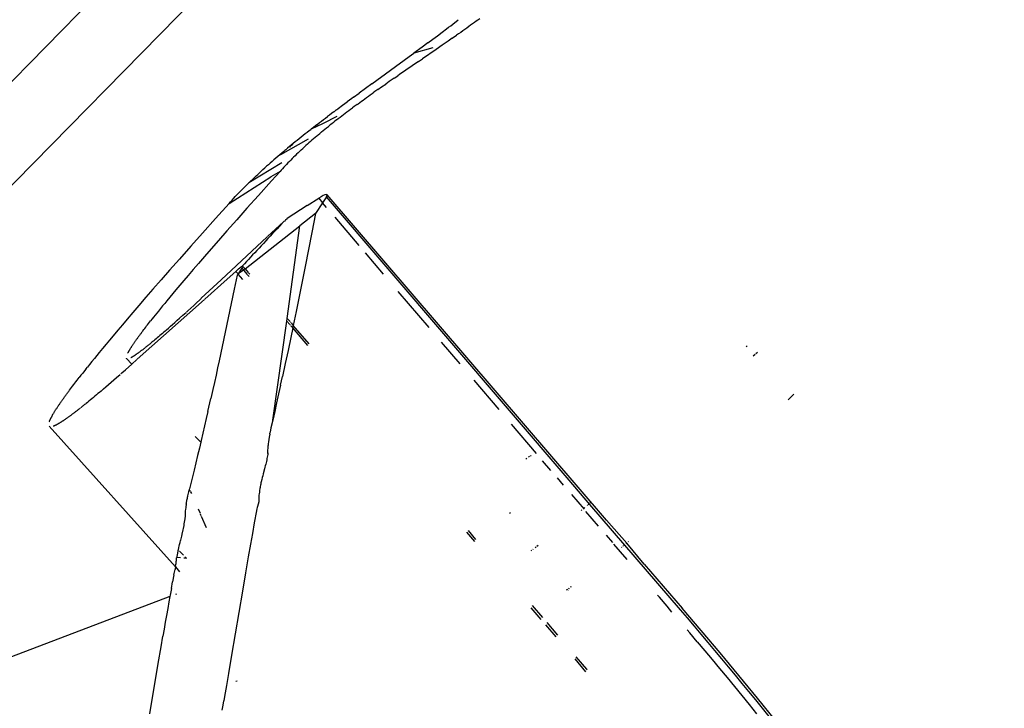
# Model space of a CAD drawing. Extents: x -7697 to 8873, y -6326 to 5459.
# Drawn here: x -6503 to -6421, y -4019 to -3962 of the extents above; entities that cross this region are included whole.
import ezdxf

# ---------------------------------------------------------------- set-up
doc = ezdxf.new("R2010")
doc.units = 0
doc.layers.get('0').update_dxf_attribs({"linetype": 'CONTINUOUS'})

msp = doc.modelspace()

# ---------------------------------------------------------------- linework, layer by layer
for p, q in [((-6545.864, -4010.766), (-6223.669, -3682.451)), ((-6541.586, -4014.964), (-6219.392, -3686.649)), ((-6467.444, -3963.118), (-6467.266, -3962.983)), ((-6467.266, -3962.983), (-6467.091, -3962.85)), ((-6467.091, -3962.85), (-6466.92, -3962.72)), ((-6466.92, -3962.72), (-6466.752, -3962.591)), ((-6466.752, -3962.591), (-6466.505, -3962.402)), ((-6466.505, -3962.402), (-6466.465, -3962.371)), ((-6465.763, -3963.045), (-6465.927, -3963.161)), ((-6465.602, -3962.93), (-6465.763, -3963.045)), ((-6465.444, -3962.817), (-6465.602, -3962.93)), ((-6465.289, -3962.705), (-6465.444, -3962.817)), ((-6465.136, -3962.595), (-6465.289, -3962.705)), ((-6464.987, -3962.487), (-6465.136, -3962.595)), ((-6464.84, -3962.38), (-6464.987, -3962.487)), ((-6464.696, -3962.275), (-6464.84, -3962.38)), ((-6468.578, -3963.968), (-6468.187, -3963.677)), ((-6468.187, -3963.677), (-6467.809, -3963.393)), ((-6467.809, -3963.393), (-6467.444, -3963.118)), ((-6466.967, -3963.893), (-6466.609, -3963.643)), ((-6466.435, -3963.52), (-6466.609, -3963.643)), ((-6466.263, -3963.399), (-6466.435, -3963.52)), ((-6466.093, -3963.279), (-6466.263, -3963.399)), ((-6465.927, -3963.161), (-6466.093, -3963.279)), ((-6469.443, -3964.609), (-6470.139, -3965.119)), ((-6468.579, -3964.687), (-6470.139, -3965.119)), ((-6468.981, -3964.267), (-6469.443, -3964.609)), ((-6468.981, -3964.267), (-6468.578, -3963.968)), ((-6467.799, -3964.47), (-6468.286, -3964.805)), ((-6467.313, -3964.134), (-6467.799, -3964.47)), ((-6466.967, -3963.893), (-6467.313, -3964.134)), ((-6473.605, -3967.641), (-6470.51, -3965.39)), ((-6470.51, -3965.39), (-6470.139, -3965.119)), ((-6468.286, -3964.805), (-6469.419, -3965.579)), ((-6469.741, -3965.799), (-6471.32, -3966.878)), ((-6469.741, -3965.799), (-6469.419, -3965.579)), ((-6471.764, -3967.183), (-6471.473, -3966.983)), ((-6471.32, -3966.878), (-6471.473, -3966.983)), ((-6473.605, -3967.641), (-6474.666, -3968.415)), ((-6473.121, -3968.126), (-6472.797, -3967.899)), ((-6472.797, -3967.899), (-6472.464, -3967.667)), ((-6472.168, -3967.462), (-6472.464, -3967.667)), ((-6471.764, -3967.183), (-6472.168, -3967.462)), ((-6475.127, -3968.753), (-6475.27, -3968.859)), ((-6475.127, -3968.753), (-6474.666, -3968.415)), ((-6474.04, -3968.777), (-6473.892, -3968.672)), ((-6473.892, -3968.672), (-6473.742, -3968.565)), ((-6473.742, -3968.565), (-6473.59, -3968.457)), ((-6473.59, -3968.457), (-6473.436, -3968.348)), ((-6473.279, -3968.237), (-6473.436, -3968.348)), ((-6473.121, -3968.126), (-6473.279, -3968.237)), ((-6476.396, -3969.695), (-6476.031, -3969.423)), ((-6476.031, -3969.423), (-6475.656, -3969.144)), ((-6475.27, -3968.859), (-6475.656, -3969.144)), ((-6475.057, -3969.517), (-6475.21, -3969.63)), ((-6474.902, -3969.402), (-6475.057, -3969.517)), ((-6474.824, -3969.345), (-6474.902, -3969.402)), ((-6474.824, -3969.345), (-6474.745, -3969.288)), ((-6474.745, -3969.288), (-6474.608, -3969.188)), ((-6474.608, -3969.188), (-6474.469, -3969.087)), ((-6474.469, -3969.087), (-6474.328, -3968.985)), ((-6474.328, -3968.985), (-6474.185, -3968.882)), ((-6474.185, -3968.882), (-6474.04, -3968.777)), ((-6476.501, -3970.335), (-6477.64, -3970.927)), ((-6477.432, -3970.477), (-6477.265, -3970.35)), ((-6477.097, -3970.222), (-6477.265, -3970.35)), ((-6476.925, -3970.093), (-6477.097, -3970.222)), ((-6476.751, -3969.962), (-6476.925, -3970.093)), ((-6476.751, -3969.962), (-6476.703, -3969.936)), ((-6476.575, -3969.829), (-6476.703, -3969.936)), ((-6476.523, -3969.804), (-6476.575, -3969.829)), ((-6476.523, -3969.804), (-6476.396, -3969.695)), ((-6476.236, -3970.405), (-6476.094, -3970.296)), ((-6476.094, -3970.296), (-6475.951, -3970.187)), ((-6475.951, -3970.187), (-6475.806, -3970.077)), ((-6475.806, -3970.077), (-6475.66, -3969.966)), ((-6475.66, -3969.966), (-6475.512, -3969.855)), ((-6475.512, -3969.855), (-6475.362, -3969.743)), ((-6475.362, -3969.743), (-6475.21, -3969.63)), ((-6477.64, -3970.927), (-6478.605, -3971.382)), ((-6478.252, -3971.107), (-6478.43, -3971.245)), ((-6478.163, -3971.038), (-6478.252, -3971.107)), ((-6478.163, -3971.038), (-6477.916, -3970.848)), ((-6477.916, -3970.848), (-6477.757, -3970.725)), ((-6477.757, -3970.725), (-6477.596, -3970.602)), ((-6477.596, -3970.602), (-6477.432, -3970.477)), ((-6477.338, -3971.277), (-6477.195, -3971.161)), ((-6477.05, -3971.045), (-6477.195, -3971.161)), ((-6476.918, -3970.94), (-6477.05, -3971.045)), ((-6476.785, -3970.834), (-6476.918, -3970.94)), ((-6476.65, -3970.728), (-6476.785, -3970.834)), ((-6476.514, -3970.621), (-6476.65, -3970.728)), ((-6476.514, -3970.621), (-6476.376, -3970.513)), ((-6476.376, -3970.513), (-6476.236, -3970.405)), ((-6479.289, -3971.922), (-6479.455, -3972.055)), ((-6479.121, -3971.789), (-6479.289, -3971.922)), ((-6478.951, -3971.654), (-6479.121, -3971.789)), ((-6478.779, -3971.519), (-6478.951, -3971.654)), ((-6478.643, -3971.448), (-6478.779, -3971.519)), ((-6478.605, -3971.382), (-6478.643, -3971.448)), ((-6478.43, -3971.245), (-6478.605, -3971.382)), ((-6478.163, -3971.963), (-6478.295, -3972.076)), ((-6478.029, -3971.85), (-6478.163, -3971.963)), ((-6478.029, -3971.85), (-6477.894, -3971.736)), ((-6477.894, -3971.736), (-6477.757, -3971.622)), ((-6477.757, -3971.622), (-6477.619, -3971.507)), ((-6477.619, -3971.507), (-6477.479, -3971.392)), ((-6477.479, -3971.392), (-6477.338, -3971.277)), ((-6478.87, -3972.219), (-6481.142, -3973.512)), ((-6480.257, -3972.707), (-6480.412, -3972.835)), ((-6480.101, -3972.578), (-6480.257, -3972.707)), ((-6480.238, -3972.766), (-6480.101, -3972.578)), ((-6479.942, -3972.449), (-6480.101, -3972.578)), ((-6479.782, -3972.318), (-6479.942, -3972.449)), ((-6479.619, -3972.187), (-6479.782, -3972.318)), ((-6479.455, -3972.055), (-6479.619, -3972.187)), ((-6479.177, -3972.858), (-6479.056, -3972.748)), ((-6478.933, -3972.637), (-6479.056, -3972.748)), ((-6478.808, -3972.525), (-6478.933, -3972.637)), ((-6478.682, -3972.414), (-6478.808, -3972.525)), ((-6478.555, -3972.302), (-6478.682, -3972.414)), ((-6478.426, -3972.189), (-6478.555, -3972.302)), ((-6478.295, -3972.076), (-6478.426, -3972.189)), ((-6481.21, -3973.505), (-6481.372, -3973.643)), ((-6481.048, -3973.366), (-6481.21, -3973.505)), ((-6481.142, -3973.512), (-6481.21, -3973.505)), ((-6480.883, -3973.227), (-6481.048, -3973.366)), ((-6480.8, -3973.158), (-6480.883, -3973.227)), ((-6480.717, -3973.088), (-6480.8, -3973.158)), ((-6480.565, -3972.962), (-6480.717, -3973.088)), ((-6480.412, -3972.835), (-6480.565, -3972.962)), ((-6480.412, -3972.835), (-6480.324, -3972.836)), ((-6479.942, -3973.581), (-6480.064, -3973.701)), ((-6479.819, -3973.461), (-6479.942, -3973.581)), ((-6479.694, -3973.341), (-6479.819, -3973.461)), ((-6479.567, -3973.221), (-6479.694, -3973.341)), ((-6479.439, -3973.1), (-6479.567, -3973.221)), ((-6479.439, -3973.1), (-6479.309, -3972.979)), ((-6479.309, -3972.979), (-6479.177, -3972.858)), ((-6481.052, -3974.171), (-6483.769, -3975.83)), ((-6482.151, -3974.324), (-6482.302, -3974.459)), ((-6481.999, -3974.189), (-6482.151, -3974.324)), ((-6481.844, -3974.053), (-6481.999, -3974.189)), ((-6481.688, -3973.917), (-6481.844, -3974.053)), ((-6481.531, -3973.78), (-6481.688, -3973.917)), ((-6481.372, -3973.643), (-6481.531, -3973.78)), ((-6480.763, -3974.417), (-6480.873, -3974.536)), ((-6480.65, -3974.298), (-6480.763, -3974.417)), ((-6480.536, -3974.179), (-6480.65, -3974.298)), ((-6480.42, -3974.06), (-6480.536, -3974.179)), ((-6480.303, -3973.941), (-6480.42, -3974.06)), ((-6480.184, -3973.821), (-6480.303, -3973.941)), ((-6480.064, -3973.701), (-6480.184, -3973.821)), ((-6483.247, -3975.329), (-6483.171, -3975.257)), ((-6483.171, -3975.257), (-6483.03, -3975.125)), ((-6483.03, -3975.125), (-6482.888, -3974.993)), ((-6482.888, -3974.993), (-6482.744, -3974.86)), ((-6482.744, -3974.86), (-6482.598, -3974.727)), ((-6482.598, -3974.727), (-6482.451, -3974.593)), ((-6482.302, -3974.459), (-6482.451, -3974.593)), ((-6481.191, -3974.884), (-6481.952, -3975.322)), ((-6481.191, -3974.884), (-6481.889, -3975.657)), ((-6481.091, -3974.772), (-6481.191, -3974.884)), ((-6480.983, -3974.654), (-6481.091, -3974.772)), ((-6480.873, -3974.536), (-6480.983, -3974.654)), ((-6485.397, -3977.518), (-6481.952, -3975.322)), ((-6484.058, -3976.115), (-6483.914, -3975.972)), ((-6483.914, -3975.972), (-6483.769, -3975.83)), ((-6483.769, -3975.83), (-6483.622, -3975.687)), ((-6483.622, -3975.687), (-6483.473, -3975.544)), ((-6483.473, -3975.544), (-6483.323, -3975.401)), ((-6483.323, -3975.401), (-6483.247, -3975.329)), ((-6481.889, -3975.657), (-6482.967, -3976.855)), ((-6484.882, -3976.96), (-6484.749, -3976.82)), ((-6484.749, -3976.82), (-6484.614, -3976.68)), ((-6484.614, -3976.68), (-6484.478, -3976.539)), ((-6484.478, -3976.539), (-6484.34, -3976.398)), ((-6484.34, -3976.398), (-6484.2, -3976.256)), ((-6484.2, -3976.256), (-6484.058, -3976.115)), ((-6482.967, -3976.855), (-6483.923, -3977.924)), ((-6477.619, -3976.879), (-6477.79, -3976.973)), ((-6477.484, -3976.815), (-6477.619, -3976.879)), ((-6477.384, -3976.783), (-6477.484, -3976.815)), ((-6477.298, -3976.814), (-6477.384, -3976.783)), ((-6477.364, -3976.972), (-6477.298, -3976.814)), ((-6454.23, -4003.659), (-6477.298, -3976.814)), ((-6485.397, -3977.518), (-6486.51, -3978.753)), ((-6485.397, -3977.518), (-6485.271, -3977.379)), ((-6485.271, -3977.379), (-6485.143, -3977.24)), ((-6485.143, -3977.24), (-6485.014, -3977.1)), ((-6485.014, -3977.1), (-6484.882, -3976.96)), ((-6478.94, -3977.698), (-6479.493, -3978.051)), ((-6478.94, -3977.698), (-6477.995, -3977.099)), ((-6477.685, -3977.464), (-6478.261, -3978.349)), ((-6477.79, -3976.973), (-6477.995, -3977.099)), ((-6477.995, -3977.099), (-6477.685, -3977.464)), ((-6477.364, -3976.972), (-6477.685, -3977.464)), ((-6477.341, -3977.867), (-6477.685, -3977.464)), ((-6457.314, -4000.366), (-6477.364, -3976.972)), ((-6483.923, -3977.924), (-6484.762, -3978.868)), ((-6480.046, -3978.405), (-6480.597, -3978.759)), ((-6479.493, -3978.051), (-6480.046, -3978.405)), ((-6478.261, -3978.349), (-6479.555, -3979.367)), ((-6478.261, -3978.349), (-6478.561, -3979.926)), ((-6486.51, -3978.753), (-6487.601, -3979.97)), ((-6484.762, -3978.868), (-6485.579, -3979.79)), ((-6481.608, -3979.812), (-6481.009, -3979.186)), ((-6481.411, -3979.606), (-6481.009, -3979.186)), ((-6481.229, -3979.345), (-6481.113, -3979.237)), ((-6481.009, -3979.186), (-6481.113, -3979.237)), ((-6481.009, -3979.186), (-6480.992, -3979.125)), ((-6480.992, -3979.125), (-6480.865, -3979.007)), ((-6480.804, -3978.974), (-6480.865, -3979.007)), ((-6480.734, -3978.886), (-6480.804, -3978.974)), ((-6480.734, -3978.886), (-6480.597, -3978.759)), ((-6476.677, -3978.646), (-6474.671, -3981.001)), ((-6487.601, -3979.97), (-6488.562, -3981.049)), ((-6485.579, -3979.79), (-6486.284, -3980.592)), ((-6484.076, -3982.92), (-6479.555, -3979.367)), ((-6482.215, -3980.258), (-6481.229, -3979.345)), ((-6481.803, -3980.017), (-6481.996, -3980.22)), ((-6481.608, -3979.812), (-6481.803, -3980.017)), ((-6481.211, -3979.397), (-6481.608, -3979.812)), ((-6481.229, -3979.345), (-6481.211, -3979.397)), ((-6480.591, -3987.012), (-6479.555, -3979.367)), ((-6478.561, -3979.926), (-6478.832, -3981.331)), ((-6486.284, -3980.592), (-6486.884, -3981.278)), ((-6486.053, -3983.825), (-6482.242, -3980.283)), ((-6482.56, -3980.818), (-6482.743, -3981.013)), ((-6482.374, -3980.62), (-6482.56, -3980.818)), ((-6482.187, -3980.421), (-6482.374, -3980.62)), ((-6481.996, -3980.22), (-6482.187, -3980.421)), ((-6488.562, -3981.049), (-6489.501, -3982.109)), ((-6486.884, -3981.278), (-6487.423, -3981.898)), ((-6483.278, -3981.587), (-6483.451, -3981.774)), ((-6483.102, -3981.397), (-6483.278, -3981.587)), ((-6482.924, -3981.206), (-6483.102, -3981.397)), ((-6482.743, -3981.013), (-6482.924, -3981.206)), ((-6478.832, -3981.331), (-6479.107, -3982.738)), ((-6474.17, -3981.588), (-6472.669, -3983.349)), ((-6489.501, -3982.109), (-6490.317, -3983.034)), ((-6487.934, -3982.488), (-6488.363, -3982.986)), ((-6487.423, -3981.898), (-6487.934, -3982.488)), ((-6484.119, -3982.503), (-6484.28, -3982.681)), ((-6483.956, -3982.324), (-6484.119, -3982.503)), ((-6483.79, -3982.143), (-6483.956, -3982.324)), ((-6483.622, -3981.959), (-6483.79, -3982.143)), ((-6483.451, -3981.774), (-6483.622, -3981.959)), ((-6490.317, -3983.034), (-6491.013, -3983.828)), ((-6488.363, -3982.986), (-6488.783, -3983.476)), ((-6485.553, -3983.762), (-6484.842, -3983.129)), ((-6484.842, -3983.129), (-6484.721, -3983.022)), ((-6484.655, -3983.321), (-6484.842, -3983.129)), ((-6484.734, -3983.437), (-6484.642, -3983.365)), ((-6484.721, -3983.022), (-6484.614, -3982.929)), ((-6484.338, -3982.857), (-6484.655, -3983.321)), ((-6484.201, -3983.019), (-6484.655, -3983.321)), ((-6484.642, -3983.365), (-6484.655, -3983.321)), ((-6484.27, -3983.805), (-6484.642, -3983.365)), ((-6484.614, -3982.929), (-6484.521, -3982.851)), ((-6484.521, -3982.851), (-6484.443, -3982.787)), ((-6484.443, -3982.787), (-6484.379, -3982.737)), ((-6484.379, -3982.737), (-6484.33, -3982.703)), ((-6484.305, -3982.804), (-6484.338, -3982.857)), ((-6484.338, -3982.857), (-6484.201, -3983.019)), ((-6484.33, -3982.703), (-6484.28, -3982.681)), ((-6484.282, -3982.76), (-6484.305, -3982.804)), ((-6484.27, -3982.725), (-6484.282, -3982.76)), ((-6484.28, -3982.681), (-6484.27, -3982.725)), ((-6484.27, -3982.725), (-6484.076, -3982.92)), ((-6484.076, -3982.92), (-6484.201, -3983.019)), ((-6484.201, -3983.019), (-6483.898, -3983.376)), ((-6484.076, -3982.92), (-6483.822, -3983.218)), ((-6483.804, -3983.24), (-6483.692, -3983.371)), ((-6479.107, -3982.738), (-6479.352, -3983.972)), ((-6491.013, -3983.828), (-6491.694, -3984.608)), ((-6489.125, -3983.878), (-6489.46, -3984.273)), ((-6488.783, -3983.476), (-6489.125, -3983.878)), ((-6487.692, -3985.355), (-6486.053, -3983.825)), ((-6487.407, -3985.413), (-6485.553, -3983.762)), ((-6484.734, -3983.437), (-6484.973, -3984.612)), ((-6483.876, -3983.402), (-6483.742, -3983.559)), ((-6479.352, -3983.972), (-6479.601, -3985.209)), ((-6491.694, -3984.608), (-6492.263, -3985.265)), ((-6490.042, -3984.965), (-6490.292, -3985.264)), ((-6489.787, -3984.661), (-6490.042, -3984.965)), ((-6489.46, -3984.273), (-6489.787, -3984.661)), ((-6484.973, -3984.612), (-6485.215, -3985.789)), ((-6471.447, -3984.782), (-6468.893, -3987.775)), ((-6492.978, -3990.381), (-6487.434, -3985.438)), ((-6492.263, -3985.265), (-6492.854, -3985.95)), ((-6490.715, -3985.775), (-6490.89, -3985.988)), ((-6490.536, -3985.558), (-6490.715, -3985.775)), ((-6490.292, -3985.264), (-6490.536, -3985.558)), ((-6488.313, -3985.934), (-6488.21, -3985.838)), ((-6488.21, -3985.838), (-6487.713, -3985.374)), ((-6485.215, -3985.789), (-6485.46, -3986.967)), ((-6479.601, -3985.209), (-6479.854, -3986.449)), ((-6493.342, -3986.518), (-6493.821, -3987.079)), ((-6492.854, -3985.95), (-6493.342, -3986.518)), ((-6491.372, -3986.58), (-6491.502, -3986.741)), ((-6491.229, -3986.404), (-6491.372, -3986.58)), ((-6491.062, -3986.197), (-6491.229, -3986.404)), ((-6490.89, -3985.988), (-6491.062, -3986.197)), ((-6489.219, -3986.758), (-6488.949, -3986.513)), ((-6488.922, -3986.489), (-6488.799, -3986.377)), ((-6488.799, -3986.377), (-6488.313, -3985.934)), ((-6479.854, -3986.449), (-6480.092, -3987.599)), ((-6493.821, -3987.079), (-6494.212, -3987.54)), ((-6492.128, -3987.531), (-6492.047, -3987.428)), ((-6492.047, -3987.428), (-6491.966, -3987.324)), ((-6491.966, -3987.324), (-6491.883, -3987.219)), ((-6491.758, -3987.061), (-6491.883, -3987.219)), ((-6491.631, -3986.902), (-6491.758, -3987.061)), ((-6491.502, -3986.741), (-6491.631, -3986.902)), ((-6490.06, -3987.51), (-6489.874, -3987.344)), ((-6489.874, -3987.344), (-6489.68, -3987.171)), ((-6489.68, -3987.171), (-6489.484, -3986.996)), ((-6489.484, -3986.996), (-6489.219, -3986.758)), ((-6485.46, -3986.967), (-6485.709, -3988.146)), ((-6481.797, -3995.419), (-6480.621, -3987.231)), ((-6480.621, -3987.231), (-6480.591, -3987.012)), ((-6480.621, -3987.231), (-6480.386, -3987.507)), ((-6480.591, -3987.012), (-6480.362, -3987.28)), ((-6480.336, -3987.312), (-6480.307, -3987.346)), ((-6480.276, -3987.382), (-6480.092, -3987.599)), ((-6494.596, -3987.995), (-6494.973, -3988.443)), ((-6494.212, -3987.54), (-6494.596, -3987.995)), ((-6492.697, -3988.273), (-6492.732, -3988.321)), ((-6492.661, -3988.226), (-6492.697, -3988.273)), ((-6492.625, -3988.178), (-6492.661, -3988.226)), ((-6492.589, -3988.13), (-6492.625, -3988.178)), ((-6492.552, -3988.081), (-6492.589, -3988.13)), ((-6492.515, -3988.032), (-6492.552, -3988.081)), ((-6492.515, -3988.032), (-6492.44, -3987.934)), ((-6492.44, -3987.934), (-6492.364, -3987.835)), ((-6492.364, -3987.835), (-6492.286, -3987.734)), ((-6492.286, -3987.734), (-6492.208, -3987.633)), ((-6492.208, -3987.633), (-6492.128, -3987.531)), ((-6490.908, -3988.25), (-6491.016, -3988.343)), ((-6490.799, -3988.156), (-6490.908, -3988.25)), ((-6490.688, -3988.061), (-6490.799, -3988.156)), ((-6490.577, -3987.964), (-6490.688, -3988.061)), ((-6490.577, -3987.964), (-6490.407, -3987.815)), ((-6490.407, -3987.815), (-6490.235, -3987.664)), ((-6490.235, -3987.664), (-6490.06, -3987.51)), ((-6485.709, -3988.146), (-6485.961, -3989.328)), ((-6480.358, -3987.54), (-6480.328, -3987.575)), ((-6480.134, -3987.803), (-6480.298, -3988.583)), ((-6480.297, -3987.612), (-6480.134, -3987.803)), ((-6480.134, -3987.803), (-6480.092, -3987.599)), ((-6478.906, -3989.247), (-6480.134, -3987.803)), ((-6478.792, -3989.123), (-6480.092, -3987.599)), ((-6495.268, -3988.797), (-6495.558, -3989.145)), ((-6494.973, -3988.443), (-6495.268, -3988.797)), ((-6493.27, -3989.067), (-6493.298, -3989.107)), ((-6493.242, -3989.027), (-6493.27, -3989.067)), ((-6493.214, -3988.986), (-6493.242, -3989.027)), ((-6493.185, -3988.944), (-6493.214, -3988.986)), ((-6493.155, -3988.902), (-6493.185, -3988.944)), ((-6493.126, -3988.86), (-6493.155, -3988.902)), ((-6493.095, -3988.817), (-6493.126, -3988.86)), ((-6493.064, -3988.774), (-6493.095, -3988.817)), ((-6493.033, -3988.73), (-6493.064, -3988.774)), ((-6493.001, -3988.686), (-6493.033, -3988.73)), ((-6492.969, -3988.642), (-6493.001, -3988.686)), ((-6492.936, -3988.597), (-6492.969, -3988.642)), ((-6492.903, -3988.552), (-6492.936, -3988.597)), ((-6492.87, -3988.506), (-6492.903, -3988.552)), ((-6492.836, -3988.46), (-6492.87, -3988.506)), ((-6492.802, -3988.414), (-6492.836, -3988.46)), ((-6492.767, -3988.368), (-6492.802, -3988.414)), ((-6492.732, -3988.321), (-6492.767, -3988.368)), ((-6491.846, -3989.04), (-6491.922, -3989.102)), ((-6491.77, -3988.978), (-6491.846, -3989.04)), ((-6491.708, -3988.926), (-6491.77, -3988.978)), ((-6491.634, -3988.865), (-6491.708, -3988.926)), ((-6491.634, -3988.865), (-6491.585, -3988.824)), ((-6491.585, -3988.824), (-6491.535, -3988.783)), ((-6491.434, -3988.698), (-6491.535, -3988.783)), ((-6491.331, -3988.612), (-6491.434, -3988.698)), ((-6491.228, -3988.524), (-6491.331, -3988.612)), ((-6491.122, -3988.434), (-6491.228, -3988.524)), ((-6491.016, -3988.343), (-6491.122, -3988.434)), ((-6480.298, -3988.583), (-6480.524, -3989.654)), ((-6467.874, -3988.969), (-6466.346, -3990.758)), ((-6496.12, -3989.826), (-6496.324, -3990.076)), ((-6495.842, -3989.488), (-6496.12, -3989.826)), ((-6495.558, -3989.145), (-6495.842, -3989.488)), ((-6493.764, -3989.863), (-6493.775, -3989.885)), ((-6493.752, -3989.839), (-6493.764, -3989.863)), ((-6493.74, -3989.816), (-6493.752, -3989.839)), ((-6493.727, -3989.793), (-6493.74, -3989.816)), ((-6493.714, -3989.769), (-6493.727, -3989.793)), ((-6493.701, -3989.746), (-6493.714, -3989.769)), ((-6493.688, -3989.722), (-6493.701, -3989.746)), ((-6493.674, -3989.698), (-6493.688, -3989.722)), ((-6493.66, -3989.674), (-6493.674, -3989.698)), ((-6493.646, -3989.65), (-6493.66, -3989.674)), ((-6493.632, -3989.626), (-6493.646, -3989.65)), ((-6493.618, -3989.602), (-6493.632, -3989.626)), ((-6493.603, -3989.577), (-6493.618, -3989.602)), ((-6493.588, -3989.553), (-6493.603, -3989.577)), ((-6493.574, -3989.529), (-6493.588, -3989.553)), ((-6493.559, -3989.505), (-6493.574, -3989.529)), ((-6493.522, -3989.446), (-6493.544, -3989.481)), ((-6493.499, -3989.411), (-6493.522, -3989.446)), ((-6493.476, -3989.375), (-6493.499, -3989.411)), ((-6493.452, -3989.338), (-6493.476, -3989.375)), ((-6493.428, -3989.301), (-6493.452, -3989.338)), ((-6493.403, -3989.263), (-6493.428, -3989.301)), ((-6493.377, -3989.225), (-6493.403, -3989.263)), ((-6493.351, -3989.186), (-6493.377, -3989.225)), ((-6493.325, -3989.147), (-6493.351, -3989.186)), ((-6493.298, -3989.107), (-6493.325, -3989.147)), ((-6492.977, -3989.912), (-6492.945, -3989.89)), ((-6492.945, -3989.89), (-6492.913, -3989.867)), ((-6492.913, -3989.867), (-6492.881, -3989.844)), ((-6492.881, -3989.844), (-6492.849, -3989.82)), ((-6492.849, -3989.82), (-6492.816, -3989.797)), ((-6492.816, -3989.797), (-6492.783, -3989.772)), ((-6492.783, -3989.772), (-6492.749, -3989.748)), ((-6492.749, -3989.748), (-6492.716, -3989.723)), ((-6492.716, -3989.723), (-6492.682, -3989.698)), ((-6492.682, -3989.698), (-6492.648, -3989.672)), ((-6492.648, -3989.672), (-6492.613, -3989.646)), ((-6492.613, -3989.646), (-6492.578, -3989.62)), ((-6492.578, -3989.62), (-6492.543, -3989.593)), ((-6492.543, -3989.593), (-6492.508, -3989.566)), ((-6492.508, -3989.566), (-6492.473, -3989.539)), ((-6492.473, -3989.539), (-6492.437, -3989.512)), ((-6492.437, -3989.512), (-6492.401, -3989.484)), ((-6492.401, -3989.484), (-6492.365, -3989.456)), ((-6492.365, -3989.456), (-6492.329, -3989.427)), ((-6492.329, -3989.427), (-6492.293, -3989.399)), ((-6492.293, -3989.399), (-6492.256, -3989.37)), ((-6492.256, -3989.37), (-6492.22, -3989.341)), ((-6492.22, -3989.341), (-6492.183, -3989.312)), ((-6492.183, -3989.312), (-6492.146, -3989.282)), ((-6492.146, -3989.282), (-6492.109, -3989.253)), ((-6492.109, -3989.253), (-6492.072, -3989.223)), ((-6492.072, -3989.223), (-6492.034, -3989.193)), ((-6492.034, -3989.193), (-6491.997, -3989.163)), ((-6491.997, -3989.163), (-6491.959, -3989.132)), ((-6491.959, -3989.132), (-6491.922, -3989.102)), ((-6485.961, -3989.328), (-6486.217, -3990.512)), ((-6480.524, -3989.654), (-6480.755, -3990.727)), ((-6442.609, -3989.293), (-6442.686, -3989.364)), ((-6441.881, -3989.904), (-6441.764, -3989.794)), ((-6496.722, -3990.565), (-6496.915, -3990.804)), ((-6496.525, -3990.322), (-6496.722, -3990.565)), ((-6496.324, -3990.076), (-6496.525, -3990.322)), ((-6493.861, -3990.324), (-6493.879, -3990.302)), ((-6493.444, -3990.797), (-6493.861, -3990.324)), ((-6493.521, -3990.252), (-6493.498, -3990.24)), ((-6493.498, -3990.24), (-6493.475, -3990.228)), ((-6493.475, -3990.228), (-6493.451, -3990.215)), ((-6493.451, -3990.215), (-6493.427, -3990.201)), ((-6493.444, -3990.797), (-6493.006, -3990.407)), ((-6493.427, -3990.201), (-6493.402, -3990.187)), ((-6493.402, -3990.187), (-6493.377, -3990.173)), ((-6493.377, -3990.173), (-6493.351, -3990.158)), ((-6493.351, -3990.158), (-6493.325, -3990.142)), ((-6493.325, -3990.142), (-6493.298, -3990.125)), ((-6493.298, -3990.125), (-6493.271, -3990.108)), ((-6493.271, -3990.108), (-6493.244, -3990.091)), ((-6493.244, -3990.091), (-6493.216, -3990.073)), ((-6493.216, -3990.073), (-6493.187, -3990.055)), ((-6493.187, -3990.055), (-6493.158, -3990.036)), ((-6493.158, -3990.036), (-6493.129, -3990.016)), ((-6493.129, -3990.016), (-6493.099, -3989.996)), ((-6493.099, -3989.996), (-6493.069, -3989.976)), ((-6493.069, -3989.976), (-6493.039, -3989.955)), ((-6493.039, -3989.955), (-6493.008, -3989.934)), ((-6493.008, -3989.934), (-6492.977, -3989.912)), ((-6486.217, -3990.512), (-6486.347, -3991.104)), ((-6442.097, -3990.108), (-6441.94, -3989.96)), ((-6497.487, -3991.522), (-6497.63, -3991.704)), ((-6497.342, -3991.339), (-6497.487, -3991.522)), ((-6497.228, -3991.195), (-6497.342, -3991.339)), ((-6497.228, -3991.195), (-6497.104, -3991.04)), ((-6496.915, -3990.804), (-6497.104, -3991.04)), ((-6494.256, -3991.518), (-6494.337, -3991.59)), ((-6494.256, -3991.518), (-6493.949, -3991.247)), ((-6493.949, -3991.247), (-6493.444, -3990.797)), ((-6486.347, -3991.104), (-6486.477, -3991.698)), ((-6480.755, -3990.727), (-6480.988, -3991.804)), ((-6498.14, -3992.361), (-6498.05, -3992.243)), ((-6498.05, -3992.243), (-6497.958, -3992.124)), ((-6497.958, -3992.124), (-6497.865, -3992.005)), ((-6497.865, -3992.005), (-6497.772, -3991.885)), ((-6497.63, -3991.704), (-6497.772, -3991.885)), ((-6495.353, -3992.477), (-6495.132, -3992.286)), ((-6495.132, -3992.286), (-6494.91, -3992.093)), ((-6494.91, -3992.093), (-6494.686, -3991.897)), ((-6494.686, -3991.897), (-6494.385, -3991.632)), ((-6486.609, -3992.292), (-6486.742, -3992.886)), ((-6486.477, -3991.698), (-6486.609, -3992.292)), ((-6481.147, -3992.524), (-6480.988, -3991.804)), ((-6465.19, -3992.111), (-6463.12, -3994.534)), ((-6498.744, -3993.163), (-6498.703, -3993.107)), ((-6498.703, -3993.107), (-6498.662, -3993.051)), ((-6498.662, -3993.051), (-6498.62, -3992.995)), ((-6498.62, -3992.995), (-6498.578, -3992.938)), ((-6498.578, -3992.938), (-6498.493, -3992.825)), ((-6498.493, -3992.825), (-6498.406, -3992.71)), ((-6498.406, -3992.71), (-6498.319, -3992.595)), ((-6498.319, -3992.595), (-6498.23, -3992.478)), ((-6498.23, -3992.478), (-6498.14, -3992.361)), ((-6496.1, -3993.115), (-6496.228, -3993.224)), ((-6495.97, -3993.005), (-6496.1, -3993.115)), ((-6495.97, -3993.005), (-6495.773, -3992.837)), ((-6495.773, -3992.837), (-6495.571, -3992.665)), ((-6495.571, -3992.665), (-6495.353, -3992.477)), ((-6486.742, -3992.886), (-6486.909, -3993.631)), ((-6481.147, -3992.524), (-6481.306, -3993.245)), ((-6499.349, -3994.007), (-6499.315, -3993.957)), ((-6499.315, -3993.957), (-6499.28, -3993.907)), ((-6499.28, -3993.907), (-6499.244, -3993.856)), ((-6499.244, -3993.856), (-6499.208, -3993.805)), ((-6499.208, -3993.805), (-6499.172, -3993.753)), ((-6499.172, -3993.753), (-6499.135, -3993.701)), ((-6499.135, -3993.701), (-6499.098, -3993.649)), ((-6499.098, -3993.649), (-6499.06, -3993.596)), ((-6499.06, -3993.596), (-6499.022, -3993.543)), ((-6499.022, -3993.543), (-6498.983, -3993.49)), ((-6498.983, -3993.49), (-6498.945, -3993.436)), ((-6498.945, -3993.436), (-6498.905, -3993.382)), ((-6498.905, -3993.382), (-6498.866, -3993.328)), ((-6498.866, -3993.328), (-6498.826, -3993.273)), ((-6498.826, -3993.273), (-6498.785, -3993.218)), ((-6498.785, -3993.218), (-6498.744, -3993.163)), ((-6497.093, -3993.941), (-6497.211, -3994.037)), ((-6496.974, -3993.844), (-6497.093, -3993.941)), ((-6496.853, -3993.745), (-6496.974, -3993.844)), ((-6496.731, -3993.644), (-6496.853, -3993.745)), ((-6496.607, -3993.541), (-6496.731, -3993.644)), ((-6496.482, -3993.437), (-6496.607, -3993.541)), ((-6496.356, -3993.331), (-6496.482, -3993.437)), ((-6496.228, -3993.224), (-6496.356, -3993.331)), ((-6487.149, -3994.684), (-6486.909, -3993.631)), ((-6481.468, -3993.968), (-6481.632, -3994.692)), ((-6481.306, -3993.245), (-6481.468, -3993.968)), ((-6438.739, -3993.262), (-6439.232, -3993.728)), ((-6499.858, -3994.786), (-6499.832, -3994.744)), ((-6499.832, -3994.744), (-6499.806, -3994.702)), ((-6499.806, -3994.702), (-6499.78, -3994.659)), ((-6499.78, -3994.659), (-6499.752, -3994.616)), ((-6499.752, -3994.616), (-6499.725, -3994.572)), ((-6499.725, -3994.572), (-6499.696, -3994.528)), ((-6499.696, -3994.528), (-6499.667, -3994.483)), ((-6499.667, -3994.483), (-6499.638, -3994.437)), ((-6499.638, -3994.437), (-6499.608, -3994.391)), ((-6499.608, -3994.391), (-6499.577, -3994.345)), ((-6499.577, -3994.345), (-6499.546, -3994.298)), ((-6499.546, -3994.298), (-6499.515, -3994.251)), ((-6499.515, -3994.251), (-6499.483, -3994.203)), ((-6499.483, -3994.203), (-6499.45, -3994.155)), ((-6499.45, -3994.155), (-6499.417, -3994.106)), ((-6499.417, -3994.106), (-6499.383, -3994.057)), ((-6499.383, -3994.057), (-6499.349, -3994.007)), ((-6498.14, -3994.768), (-6498.182, -3994.801)), ((-6498.098, -3994.736), (-6498.14, -3994.768)), ((-6498.055, -3994.704), (-6498.098, -3994.736)), ((-6498.012, -3994.671), (-6498.055, -3994.704)), ((-6497.97, -3994.638), (-6498.012, -3994.671)), ((-6497.927, -3994.605), (-6497.97, -3994.638)), ((-6497.884, -3994.571), (-6497.927, -3994.605)), ((-6497.841, -3994.538), (-6497.884, -3994.571)), ((-6497.798, -3994.504), (-6497.841, -3994.538)), ((-6497.755, -3994.471), (-6497.798, -3994.504)), ((-6497.69, -3994.42), (-6497.755, -3994.471)), ((-6497.612, -3994.358), (-6497.668, -3994.402)), ((-6497.556, -3994.314), (-6497.612, -3994.358)), ((-6497.5, -3994.269), (-6497.556, -3994.314)), ((-6497.443, -3994.223), (-6497.5, -3994.269)), ((-6497.385, -3994.178), (-6497.443, -3994.223)), ((-6497.328, -3994.131), (-6497.385, -3994.178)), ((-6497.27, -3994.084), (-6497.328, -3994.131)), ((-6497.211, -3994.037), (-6497.27, -3994.084)), ((-6487.149, -3994.684), (-6487.287, -3995.287)), ((-6481.632, -3994.692), (-6481.797, -3995.419)), ((-6500.247, -3995.547), (-6500.238, -3995.523)), ((-6500.238, -3995.523), (-6500.229, -3995.498)), ((-6500.229, -3995.498), (-6500.219, -3995.473)), ((-6500.219, -3995.473), (-6500.208, -3995.447)), ((-6500.208, -3995.447), (-6500.197, -3995.422)), ((-6500.197, -3995.422), (-6500.186, -3995.396)), ((-6500.186, -3995.396), (-6500.174, -3995.369)), ((-6500.174, -3995.369), (-6500.162, -3995.343)), ((-6500.162, -3995.343), (-6500.149, -3995.316)), ((-6500.149, -3995.316), (-6500.136, -3995.289)), ((-6500.136, -3995.289), (-6500.123, -3995.262)), ((-6500.123, -3995.262), (-6500.109, -3995.235)), ((-6500.109, -3995.235), (-6500.095, -3995.207)), ((-6500.095, -3995.207), (-6500.081, -3995.18)), ((-6500.081, -3995.18), (-6500.067, -3995.152)), ((-6500.067, -3995.152), (-6500.037, -3995.124)), ((-6500.037, -3995.096), (-6500.022, -3995.069)), ((-6500.037, -3995.124), (-6500.037, -3995.096)), ((-6500.022, -3995.069), (-6500.006, -3995.041)), ((-6500.006, -3995.041), (-6499.991, -3995.013)), ((-6499.991, -3995.013), (-6499.975, -3994.985)), ((-6499.975, -3994.985), (-6499.959, -3994.958)), ((-6499.959, -3994.958), (-6499.943, -3994.93)), ((-6499.943, -3994.93), (-6499.927, -3994.903)), ((-6499.907, -3994.868), (-6499.882, -3994.827)), ((-6499.882, -3994.827), (-6499.858, -3994.786)), ((-6499.312, -3995.595), (-6499.347, -3995.616)), ((-6499.278, -3995.573), (-6499.312, -3995.595)), ((-6499.243, -3995.551), (-6499.278, -3995.573)), ((-6499.207, -3995.528), (-6499.243, -3995.551)), ((-6499.172, -3995.505), (-6499.207, -3995.528)), ((-6499.135, -3995.482), (-6499.172, -3995.505)), ((-6499.099, -3995.457), (-6499.135, -3995.482)), ((-6499.062, -3995.433), (-6499.099, -3995.457)), ((-6499.025, -3995.408), (-6499.062, -3995.433)), ((-6498.987, -3995.383), (-6499.025, -3995.408)), ((-6498.949, -3995.357), (-6498.987, -3995.383)), ((-6498.911, -3995.331), (-6498.949, -3995.357)), ((-6498.873, -3995.304), (-6498.911, -3995.331)), ((-6498.834, -3995.277), (-6498.873, -3995.304)), ((-6498.795, -3995.25), (-6498.834, -3995.277)), ((-6498.756, -3995.222), (-6498.795, -3995.25)), ((-6498.716, -3995.194), (-6498.756, -3995.222)), ((-6498.676, -3995.165), (-6498.716, -3995.194)), ((-6498.636, -3995.137), (-6498.676, -3995.165)), ((-6498.596, -3995.108), (-6498.636, -3995.137)), ((-6498.555, -3995.078), (-6498.596, -3995.108)), ((-6498.515, -3995.048), (-6498.555, -3995.078)), ((-6498.474, -3995.018), (-6498.515, -3995.048)), ((-6498.433, -3994.988), (-6498.474, -3995.018)), ((-6498.391, -3994.957), (-6498.433, -3994.988)), ((-6498.35, -3994.927), (-6498.391, -3994.957)), ((-6498.308, -3994.895), (-6498.35, -3994.927)), ((-6498.266, -3994.864), (-6498.308, -3994.895)), ((-6498.224, -3994.832), (-6498.266, -3994.864)), ((-6498.182, -3994.801), (-6498.224, -3994.832)), ((-6487.287, -3995.287), (-6487.427, -3995.892)), ((-6481.797, -3995.419), (-6481.942, -3996.051)), ((-6500.265, -3995.916), (-6489.826, -4007.525)), ((-6499.906, -3995.907), (-6499.93, -3995.916)), ((-6499.881, -3995.898), (-6499.906, -3995.907)), ((-6499.856, -3995.888), (-6499.881, -3995.898)), ((-6499.83, -3995.877), (-6499.856, -3995.888)), ((-6499.804, -3995.865), (-6499.83, -3995.877)), ((-6499.777, -3995.853), (-6499.804, -3995.865)), ((-6499.75, -3995.84), (-6499.777, -3995.853)), ((-6499.722, -3995.827), (-6499.75, -3995.84)), ((-6499.693, -3995.812), (-6499.722, -3995.827)), ((-6499.664, -3995.797), (-6499.693, -3995.812)), ((-6499.635, -3995.782), (-6499.664, -3995.797)), ((-6499.605, -3995.766), (-6499.635, -3995.782)), ((-6499.574, -3995.749), (-6499.605, -3995.766)), ((-6499.543, -3995.732), (-6499.574, -3995.749)), ((-6499.511, -3995.714), (-6499.543, -3995.732)), ((-6499.479, -3995.695), (-6499.511, -3995.714)), ((-6499.447, -3995.676), (-6499.479, -3995.695)), ((-6499.414, -3995.657), (-6499.447, -3995.676)), ((-6499.38, -3995.637), (-6499.414, -3995.657)), ((-6499.347, -3995.616), (-6499.38, -3995.637)), ((-6487.427, -3995.892), (-6487.569, -3996.497)), ((-6481.982, -3996.23), (-6482.023, -3996.488)), ((-6481.942, -3996.051), (-6481.982, -3996.23)), ((-6462.086, -3995.744), (-6460.02, -3998.16)), ((-6487.972, -3996.983), (-6488.196, -3996.756)), ((-6487.744, -3997.241), (-6487.972, -3996.983)), ((-6487.711, -3997.104), (-6487.744, -3997.241)), ((-6487.569, -3996.497), (-6487.711, -3997.104)), ((-6482.137, -3997.195), (-6482.16, -3997.355)), ((-6482.109, -3997.011), (-6482.137, -3997.195)), ((-6482.077, -3996.814), (-6482.109, -3997.011)), ((-6482.035, -3996.56), (-6482.077, -3996.814)), ((-6482.035, -3996.56), (-6482.023, -3996.488)), ((-6487.855, -3997.711), (-6488, -3998.319)), ((-6487.744, -3997.241), (-6487.855, -3997.711)), ((-6482.202, -3998.109), (-6482.179, -3997.492)), ((-6482.16, -3997.355), (-6482.179, -3997.492)), ((-6488, -3998.319), (-6488.147, -3998.928)), ((-6482.318, -3998.813), (-6482.345, -3998.931)), ((-6482.293, -3998.697), (-6482.318, -3998.813)), ((-6482.269, -3998.584), (-6482.293, -3998.697)), ((-6482.247, -3998.474), (-6482.269, -3998.584)), ((-6482.228, -3998.366), (-6482.247, -3998.474)), ((-6482.211, -3998.26), (-6482.228, -3998.366)), ((-6482.203, -3998.208), (-6482.211, -3998.26)), ((-6482.198, -3998.177), (-6482.203, -3998.208)), ((-6482.202, -3998.109), (-6482.198, -3998.137)), ((-6482.198, -3998.177), (-6482.202, -3998.109)), ((-6460.816, -3998.575), (-6460.89, -3998.624)), ((-6460.59, -3998.425), (-6460.666, -3998.475)), ((-6460.438, -3998.324), (-6460.514, -3998.374)), ((-6458.826, -3999.556), (-6459.503, -3998.763)), ((-6488.295, -3999.54), (-6488.483, -4000.307)), ((-6488.147, -3998.928), (-6488.295, -3999.54)), ((-6482.47, -3999.431), (-6482.579, -3999.848)), ((-6482.437, -3999.301), (-6482.47, -3999.431)), ((-6482.405, -3999.175), (-6482.437, -3999.301)), ((-6482.374, -3999.051), (-6482.405, -3999.175)), ((-6482.345, -3998.931), (-6482.374, -3999.051)), ((-6488.483, -4000.307), (-6488.677, -4001.091)), ((-6482.699, -4000.322), (-6482.741, -4000.502)), ((-6482.657, -4000.154), (-6482.699, -4000.322)), ((-6482.618, -3999.997), (-6482.657, -4000.154)), ((-6482.579, -3999.848), (-6482.618, -3999.997)), ((-6458.308, -4000.161), (-6457.79, -4000.765)), ((-6455.59, -4002.372), (-6457.314, -4000.366)), ((-6488.73, -4001.32), (-6488.7, -4001.187)), ((-6488.686, -4001.13), (-6488.7, -4001.187)), ((-6488.7, -4001.187), (-6488.593, -4001.282)), ((-6488.677, -4001.091), (-6488.686, -4001.13)), ((-6482.88, -4001.223), (-6482.899, -4001.358)), ((-6482.854, -4001.065), (-6482.88, -4001.223)), ((-6482.838, -4000.975), (-6482.854, -4001.065)), ((-6482.821, -4000.881), (-6482.838, -4000.975)), ((-6482.802, -4000.787), (-6482.821, -4000.881)), ((-6482.782, -4000.691), (-6482.802, -4000.787)), ((-6482.762, -4000.596), (-6482.782, -4000.691)), ((-6482.741, -4000.502), (-6482.762, -4000.596)), ((-6488.924, -4002.277), (-6488.874, -4002.005)), ((-6488.874, -4002.005), (-6488.842, -4001.841)), ((-6488.842, -4001.841), (-6488.824, -4001.752)), ((-6488.824, -4001.752), (-6488.814, -4001.704)), ((-6488.814, -4001.704), (-6488.803, -4001.655)), ((-6488.803, -4001.655), (-6488.73, -4001.32)), ((-6488.578, -4001.316), (-6488.507, -4001.479)), ((-6482.952, -4001.984), (-6482.954, -4002.069)), ((-6482.954, -4002.069), (-6482.954, -4002.11)), ((-6482.949, -4001.895), (-6482.952, -4001.984)), ((-6482.944, -4001.801), (-6482.949, -4001.895)), ((-6482.937, -4001.701), (-6482.944, -4001.801)), ((-6482.927, -4001.594), (-6482.937, -4001.701)), ((-6482.915, -4001.48), (-6482.927, -4001.594)), ((-6482.899, -4001.358), (-6482.915, -4001.48)), ((-6457.114, -4001.555), (-6456.076, -4002.768)), ((-6489.001, -4002.772), (-6489.016, -4002.926)), ((-6488.983, -4002.637), (-6489.001, -4002.772)), ((-6488.978, -4002.603), (-6488.983, -4002.637)), ((-6488.967, -4002.535), (-6488.978, -4002.603)), ((-6488.945, -4002.395), (-6488.967, -4002.535)), ((-6488.939, -4002.36), (-6488.945, -4002.395)), ((-6488.939, -4002.36), (-6488.934, -4002.333)), ((-6488.934, -4002.333), (-6488.924, -4002.277)), ((-6487.958, -4002.737), (-6487.8, -4003.099)), ((-6483.135, -4002.905), (-6483.315, -4003.884)), ((-6483.123, -4002.829), (-6483.135, -4002.905)), ((-6483.115, -4002.789), (-6483.123, -4002.829)), ((-6483.104, -4002.737), (-6483.115, -4002.789)), ((-6483.078, -4002.634), (-6483.104, -4002.737)), ((-6483.047, -4002.531), (-6483.078, -4002.634)), ((-6482.987, -4002.334), (-6483.047, -4002.531)), ((-6482.954, -4002.151), (-6482.987, -4002.334)), ((-6482.954, -4002.11), (-6482.954, -4002.151)), ((-6456.312, -4002.859), (-6456.262, -4002.816)), ((-6456.159, -4002.73), (-6456.107, -4002.687)), ((-6456.055, -4002.643), (-6456.003, -4002.599)), ((-6455.816, -4002.443), (-6455.79, -4002.42)), ((-6455.74, -4002.378), (-6455.69, -4002.336)), ((-6455.59, -4002.252), (-6455.539, -4002.209)), ((-6448.112, -4011.067), (-6455.59, -4002.372)), ((-6489.061, -4003.564), (-6489.099, -4003.835)), ((-6489.036, -4003.305), (-6489.061, -4003.564)), ((-6489.028, -4003.179), (-6489.036, -4003.305)), ((-6489.025, -4003.117), (-6489.028, -4003.179)), ((-6489.023, -4003.066), (-6489.025, -4003.117)), ((-6489.021, -4003.008), (-6489.023, -4003.066)), ((-6489.019, -4002.97), (-6489.021, -4003.008)), ((-6489.016, -4002.926), (-6489.019, -4002.97)), ((-6487.777, -4003.153), (-6487.718, -4003.287)), ((-6487.702, -4003.326), (-6487.291, -4004.267)), ((-6462.159, -4003.07), (-6462.248, -4003.104)), ((-6454.881, -4004.163), (-6455.923, -4002.947)), ((-6452.553, -4005.561), (-6454.23, -4003.659)), ((-6489.148, -4004.117), (-6489.274, -4004.707)), ((-6489.135, -4004.046), (-6489.148, -4004.117)), ((-6489.122, -4003.975), (-6489.135, -4004.046)), ((-6489.099, -4003.835), (-6489.122, -4003.975)), ((-6483.315, -4003.884), (-6483.474, -4004.758)), ((-6465.663, -4004.511), (-6465.031, -4005.251)), ((-6489.42, -4005.308), (-6489.441, -4005.395)), ((-6489.342, -4004.991), (-6489.42, -4005.308)), ((-6489.307, -4004.847), (-6489.342, -4004.991)), ((-6489.291, -4004.78), (-6489.307, -4004.847)), ((-6489.274, -4004.707), (-6489.283, -4004.747)), ((-6483.474, -4004.758), (-6483.632, -4005.648)), ((-6465.79, -4004.648), (-6465.117, -4005.438)), ((-6454.245, -4004.905), (-6453.725, -4005.512)), ((-6489.619, -4006.161), (-6489.636, -4006.239)), ((-6489.611, -4006.121), (-6489.619, -4006.161)), ((-6489.572, -4005.943), (-6489.602, -4006.08)), ((-6489.602, -4006.08), (-6489.57, -4006.138)), ((-6489.535, -4005.784), (-6489.572, -4005.943)), ((-6489.525, -4005.742), (-6489.535, -4005.784)), ((-6489.516, -4005.704), (-6489.525, -4005.742)), ((-6489.498, -4005.627), (-6489.516, -4005.704)), ((-6489.451, -4005.436), (-6489.498, -4005.627)), ((-6483.632, -4005.648), (-6483.815, -4006.686)), ((-6460.442, -4006.184), (-6460.396, -4006.149)), ((-6460.305, -4006.079), (-6460.278, -4006.058)), ((-6460.123, -4005.938), (-6460.021, -4005.858)), ((-6459.969, -4005.818), (-6459.864, -4005.737)), ((-6452.518, -4006.921), (-6453.615, -4005.64)), ((-6452.955, -4005.896), (-6452.994, -4005.928)), ((-6452.836, -4005.797), (-6452.876, -4005.83)), ((-6452.755, -4005.73), (-6452.796, -4005.763)), ((-6452.591, -4005.593), (-6452.612, -4005.61)), ((-6452.515, -4005.529), (-6452.553, -4005.561)), ((-6451.104, -4007.287), (-6452.553, -4005.561)), ((-6452.398, -4005.432), (-6452.437, -4005.465)), ((-6489.752, -4006.988), (-6489.745, -4006.924)), ((-6489.745, -4006.924), (-6489.73, -4006.791)), ((-6489.73, -4006.791), (-6489.72, -4006.723)), ((-6489.72, -4006.723), (-6489.41, -4006.755)), ((-6489.711, -4006.659), (-6489.716, -4006.69)), ((-6489.69, -4006.529), (-6489.711, -4006.659)), ((-6489.636, -4006.239), (-6489.69, -4006.529)), ((-6489.496, -4006.216), (-6489.173, -4006.552)), ((-6489.149, -4006.783), (-6488.929, -4006.806)), ((-6489.048, -4006.682), (-6488.929, -4006.806)), ((-6483.815, -4006.686), (-6484.045, -4008.015)), ((-6489.951, -4008.175), (-6489.865, -4007.727)), ((-6489.839, -4007.592), (-6489.865, -4007.727)), ((-6489.826, -4007.525), (-6489.833, -4007.564)), ((-6489.812, -4007.452), (-6489.826, -4007.525)), ((-6489.826, -4007.525), (-6489.483, -4007.936)), ((-6489.812, -4007.452), (-6489.788, -4007.315)), ((-6489.788, -4007.315), (-6489.779, -4007.251)), ((-6489.779, -4007.251), (-6489.771, -4007.186)), ((-6489.771, -4007.186), (-6489.758, -4007.055)), ((-6489.758, -4007.055), (-6489.755, -4007.021)), ((-6489.755, -4007.021), (-6489.752, -4006.988)), ((-6451.104, -4007.287), (-6447.967, -4010.924)), ((-6489.951, -4008.175), (-6490.059, -4008.749)), ((-6484.045, -4008.015), (-6484.301, -4009.518)), ((-6490.165, -4009.315), (-6490.264, -4009.857)), ((-6490.165, -4009.315), (-6490.059, -4008.749)), ((-6457.508, -4009.419), (-6457.544, -4009.446)), ((-6457.434, -4009.367), (-6457.471, -4009.393)), ((-6457.386, -4009.419), (-6457.415, -4009.454)), ((-6457.323, -4009.289), (-6457.36, -4009.315)), ((-6457.299, -4009.315), (-6457.328, -4009.35)), ((-6457.137, -4009.157), (-6457.212, -4009.21)), ((-6490.286, -4009.976), (-6563.835, -4037.871)), ((-6490.286, -4009.976), (-6490.364, -4010.406)), ((-6490.264, -4009.857), (-6490.286, -4009.976)), ((-6489.752, -4009.773), (-6489.826, -4009.801)), ((-6484.301, -4009.518), (-6485.188, -4014.813)), ((-6449.851, -4010.03), (-6450.004, -4009.866)), ((-6449.224, -4010.762), (-6449.851, -4010.03)), ((-6490.464, -4010.962), (-6490.564, -4011.524)), ((-6490.364, -4010.406), (-6490.464, -4010.962)), ((-6460.462, -4010.893), (-6459.64, -4011.855)), ((-6460.362, -4010.712), (-6459.507, -4011.711)), ((-6448.819, -4011.254), (-6449.224, -4010.762)), ((-6446.392, -4012.769), (-6447.967, -4010.924)), ((-6490.564, -4011.524), (-6490.664, -4012.092)), ((-6447.538, -4011.737), (-6448.112, -4011.067)), ((-6446.967, -4012.409), (-6447.538, -4011.737)), ((-6490.764, -4012.667), (-6490.864, -4013.249)), ((-6490.664, -4012.092), (-6490.764, -4012.667)), ((-6459.257, -4012.304), (-6458.411, -4013.295)), ((-6459.156, -4012.121), (-6458.276, -4013.149)), ((-6446.397, -4013.082), (-6446.967, -4012.409)), ((-6491.012, -4014.116), (-6490.864, -4013.249)), ((-6447.35, -4012.965), (-6447.558, -4012.732)), ((-6446.73, -4013.702), (-6447.35, -4012.965)), ((-6445.829, -4013.755), (-6446.397, -4013.082)), ((-6444.831, -4014.622), (-6446.392, -4012.769)), ((-6491.245, -4015.504), (-6491.012, -4014.116)), ((-6446.73, -4013.702), (-6446.112, -4014.44)), ((-6445.263, -4014.43), (-6445.829, -4013.755)), ((-6485.188, -4014.813), (-6485.445, -4016.326)), ((-6456.745, -4014.938), (-6455.874, -4015.955)), ((-6446.112, -4014.44), (-6445.497, -4015.179)), ((-6444.698, -4015.106), (-6445.263, -4014.43)), ((-6443.285, -4016.481), (-6444.831, -4014.622)), ((-6444.136, -4015.783), (-6444.698, -4015.106)), ((-6491.933, -4019.658), (-6491.245, -4015.504)), ((-6456.848, -4015.125), (-6455.953, -4016.173)), ((-6445.497, -4015.179), (-6444.883, -4015.92)), ((-6444.883, -4015.92), (-6444.271, -4016.661)), ((-6443.575, -4016.461), (-6444.136, -4015.783)), ((-6485.445, -4016.326), (-6485.615, -4017.314)), ((-6455.874, -4015.955), (-6455.815, -4016.024)), ((-6444.271, -4016.661), (-6443.662, -4017.404)), ((-6443.015, -4017.14), (-6443.575, -4016.461)), ((-6441.752, -4018.347), (-6443.285, -4016.481)), ((-6485.615, -4017.314), (-6485.774, -4018.22)), ((-6484.845, -4016.97), (-6484.744, -4016.931)), ((-6443.662, -4017.404), (-6443.054, -4018.148)), ((-6442.457, -4017.82), (-6443.015, -4017.14)), ((-6485.774, -4018.22), (-6485.837, -4018.576)), ((-6443.054, -4018.148), (-6442.449, -4018.894)), ((-6441.901, -4018.501), (-6442.457, -4017.82)), ((-6440.231, -4020.222), (-6441.752, -4018.347)), ((-6485.974, -4019.34), (-6485.9, -4018.931)), ((-6485.9, -4018.931), (-6485.837, -4018.576)), ((-6442.449, -4018.894), (-6441.845, -4019.64)), ((-6441.347, -4019.183), (-6441.901, -4018.501)), ((-6440.794, -4019.866), (-6441.347, -4019.183))]:
    msp.add_line(p, q)

doc.saveas('drawing.dxf')
